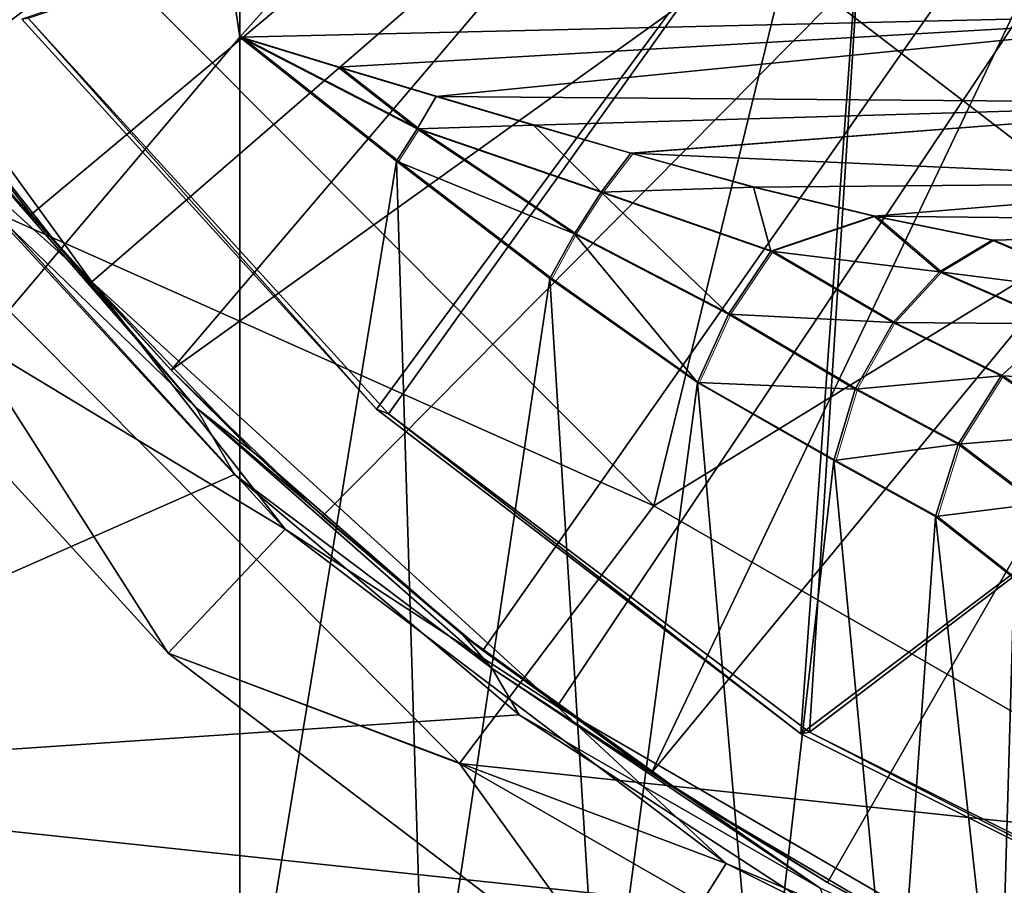
# Model space of a CAD drawing. Units: feet. Extents: x -16.1 to 16.1, y -5.7 to 1.5.
# Drawn here: x -3.7 to -3.4, y -0.8 to -0.6 of the extents above; entities that cross this region are included whole.
import ezdxf

# ---------------------------------------------------------------- set-up
doc = ezdxf.new("R2010")
doc.units = ezdxf.units.FT
doc.header["$MEASUREMENT"] = 0
for name, color, linetype in [('AFUWA-3-ARPM', 4, 'Continuous'), ('AFUWA-3-BTVL', 11, 'Continuous'), ('AFUWA-P', 2, 'Continuous')]:
    doc.layers.add(name, color=color, linetype=linetype)

# ---------------------------------------------------------------- blocks, each defined once
blk = doc.blocks.new('A$C625A0711')
at = {"color": 0, "linetype": 'Continuous', "lineweight": 0}
for p, q in [((-7.46228, 2.77042), (-7.11886, 2.77845)), ((-7.46228, 2.77042), (-7.11886, 2.77845)), ((-7.11886, 2.77845), (-7.42982, 2.76051)), ((-7.46228, 2.77042), (-7.42982, 2.76051)), ((-7.41059, 2.72953), (-7.46228, 2.77042)), ((-7.41059, 2.72953), (-7.46228, 2.77042)), ((-7.40379, 2.74015), (-7.46228, 2.77042)), ((-7.46228, 2.77042), (-7.42982, 2.76051)), ((-7.40379, 2.74015), (-7.46228, 2.77042)), ((-7.3975, 2.75082), (-7.42982, 2.76051)), ((-7.42982, 2.76051), (-7.3975, 2.75082)), ((-7.40379, 2.74015), (-7.42982, 2.76051)), ((-7.36533, 2.74134), (-7.3975, 2.75082)), ((-7.11837, 2.74865), (-7.3975, 2.75082)), ((-7.36533, 2.74134), (-7.3975, 2.75082)), ((-7.36533, 2.74134), (-7.11837, 2.74865)), ((-7.11837, 2.74865), (-7.33329, 2.73207)), ((-7.40379, 2.74015), (-7.41059, 2.72953)), ((-7.40379, 2.74015), (-7.36533, 2.74134)), ((-7.40379, 2.74015), (-7.35189, 2.70548)), ((-7.34299, 2.71926), (-7.40379, 2.74015)), ((-7.36533, 2.74134), (-7.33329, 2.73207)), ((-7.36533, 2.74134), (-7.33329, 2.73207)), ((-7.36, 2.69071), (-7.41059, 2.72953)), ((-7.41059, 2.72953), (-7.36, 2.69071)), ((-7.34299, 2.71926), (-7.33329, 2.73207)), ((-7.34299, 2.71926), (-7.33329, 2.73207)), ((-7.29275, 2.72091), (-7.33329, 2.73207)), ((-7.33329, 2.73207), (-7.29275, 2.72091)), ((-7.34299, 2.71926), (-7.29275, 2.72091)), ((-7.11837, 2.72241), (-7.29275, 2.72091)), ((-7.25299, 2.71137), (-7.29275, 2.72091)), ((-7.29275, 2.72091), (-7.25299, 2.71137)), ((-7.34299, 2.71926), (-7.35189, 2.70548)), ((-7.34299, 2.71926), (-7.35189, 2.70548)), ((-7.28701, 2.69974), (-7.34299, 2.71926)), ((-7.28701, 2.69974), (-7.25299, 2.71137)), ((-7.25299, 2.71137), (-7.21399, 2.70344)), ((-7.25299, 2.71137), (-7.23139, 2.69296)), ((-7.21399, 2.70344), (-7.25299, 2.71137)), ((-6.99551, 2.70852), (-7.21399, 2.70344)), ((-6.99551, 2.70852), (-7.21399, 2.70344)), ((-7.35189, 2.70548), (-7.36, 2.69071)), ((-7.35189, 2.70548), (-7.36, 2.69071)), ((-7.30098, 2.67894), (-7.35189, 2.70548)), ((-7.23139, 2.69296), (-7.21399, 2.70344)), ((-7.23139, 2.69296), (-7.21399, 2.70344)), ((-7.17151, 2.68537), (-7.21399, 2.70344)), ((-7.21399, 2.70344), (-7.17151, 2.68537)), ((-7.30098, 2.67894), (-7.28701, 2.69974)), ((-7.28701, 2.69974), (-7.23139, 2.69296)), ((-7.24673, 2.67619), (-7.28701, 2.69974)), ((-7.3113, 2.65638), (-7.36, 2.69071)), ((-7.3113, 2.65638), (-7.36, 2.69071)), ((-7.24673, 2.67619), (-7.23139, 2.69296)), ((-7.24673, 2.67619), (-7.23139, 2.69296)), ((-7.19201, 2.6758), (-7.23139, 2.69296)), ((-7.30098, 2.67894), (-7.3113, 2.65638)), ((-7.30098, 2.67894), (-7.25923, 2.6542)), ((-7.24673, 2.67619), (-7.25923, 2.6542)), ((-7.25923, 2.6542), (-7.24673, 2.67619)), ((-7.21106, 2.65861), (-7.24673, 2.67619)), ((-7.21106, 2.65861), (-7.22525, 2.6361)), ((-7.18361, 2.63946), (-7.21106, 2.65861)), ((-7.3113, 2.65638), (-7.26626, 2.63065)), ((-7.3113, 2.65638), (-7.26626, 2.63065)), ((-7.26626, 2.63065), (-7.25923, 2.6542)), ((-7.26626, 2.63065), (-7.25923, 2.6542)), ((-7.22525, 2.6361), (-7.25923, 2.6542)), ((-7.22525, 2.6361), (-7.23273, 2.61226)), ((-7.22525, 2.6361), (-7.19925, 2.61638)), ((-7.26626, 2.63065), (-7.23273, 2.61226)), ((-7.26626, 2.63065), (-7.23273, 2.61226)), ((-7.20672, 2.5918), (-7.23273, 2.61226)), ((-7.23273, 2.61226), (-7.20672, 2.5918))]:
    blk.add_line(p, q, dxfattribs=at)

msp = doc.modelspace()

# ---------------------------------------------------------------- linework, layer by layer
at = {"layer": 'AFUWA-3-ARPM'}
for points in [[(-3.84499, -0.81196, 8.35944), (-3.63817, -0.56726, 8.35222), (-3.84499, 0.82492, 8.35944)], [(-3.84499, 0.82492, 8.35944), (-3.63817, -0.56726, 8.35222), (-3.63817, 0.58022, 8.35222)], [(-3.84499, -0.81196, 21.55629), (-3.63817, -0.56726, 21.54907), (-3.84499, 0.82492, 21.55629)], [(-3.84499, 0.82492, 21.55629), (-3.63817, -0.56726, 21.54907), (-3.63817, 0.58022, 21.54907)], [(-3.15366, -0.0226, 8.3353), (-3.63817, 0.58022, 8.35222), (-3.63817, -0.56726, 8.35222)], [(-3.15366, -0.0226, 21.53215), (-3.63817, 0.58022, 21.54907), (-3.63817, -0.56726, 21.54907)], [(-3.15366, -0.0226, 8.3353), (-3.63817, -0.56726, 8.35222), (-3.29476, -0.55923, 8.34023)], [(-3.15366, -0.0226, 21.53215), (-3.63817, -0.56726, 21.54907), (-3.29476, -0.55923, 21.53708)], [(-3.80657, -0.48316, 5.39364), (-3.68705, -0.64801, 5.39364), (-3.09923, -0.13935, 5.39364)], [(-3.80657, -0.48316, 18.59049), (-3.68705, -0.64801, 18.59049), (-3.09923, -0.13935, 18.59049)], [(-3.5335, -0.7882, 5.39364), (-3.09923, -0.13935, 5.39364), (-3.68705, -0.64801, 5.39364)], [(-3.5335, -0.7882, 18.59049), (-3.09923, -0.13935, 18.59049), (-3.68705, -0.64801, 18.59049)], [(-3.3566, -0.89079, 5.39364), (-3.09923, -0.13935, 5.39364), (-3.5335, -0.7882, 5.39364)], [(-3.3566, -0.89079, 18.59049), (-3.09923, -0.13935, 18.59049), (-3.5335, -0.7882, 18.59049)], [(-3.74957, -0.57134, 5.49364), (-3.78786, -0.51447, 5.49364), (-3.45237, -0.28197, 5.49364)], [(-3.74957, -0.57134, 18.69049), (-3.78786, -0.51447, 18.69049), (-3.45237, -0.28197, 18.69049)], [(-3.74957, -0.57134, 5.49364), (-3.45237, -0.28197, 5.49364), (-3.39461, -0.36444, 5.49364)], [(-3.74957, -0.57134, 18.69049), (-3.45237, -0.28197, 18.69049), (-3.39461, -0.36444, 18.69049)], [(-3.76889, -0.60284, 3.37701), (-3.91692, -0.32174, 3.37701), (-3.68355, -0.53912, 3.33138)], [(-3.76889, -0.60284, 16.57386), (-3.91692, -0.32174, 16.57386), (-3.68355, -0.53912, 16.52824)], [(-3.45799, -0.54335, 3.2929), (-3.14335, -0.349, 3.25236), (-3.34806, -0.62763, 3.2929)], [(-3.45799, -0.54335, 16.48975), (-3.14335, -0.349, 16.44921), (-3.34806, -0.62763, 16.48975)], [(-3.39461, -0.36444, 5.49364), (-3.70703, -0.62582, 5.49364), (-3.74957, -0.57134, 5.49364)], [(-3.39461, -0.36444, 18.69049), (-3.70703, -0.62582, 18.69049), (-3.74957, -0.57134, 18.69049)], [(-3.66082, -0.67719, 5.49364), (-3.70703, -0.62582, 5.49364), (-3.39461, -0.36444, 5.49364)], [(-3.66082, -0.67719, 18.69049), (-3.70703, -0.62582, 18.69049), (-3.39461, -0.36444, 18.69049)], [(-3.66082, -0.67719, 5.49364), (-3.39461, -0.36444, 5.49364), (-3.32368, -0.43537, 5.49364)], [(-3.66082, -0.67719, 18.69049), (-3.39461, -0.36444, 18.69049), (-3.32368, -0.43537, 18.69049)], [(-3.66082, -0.67719, 5.49364), (-3.32368, -0.43537, 5.49364), (-3.61086, -0.72536, 5.49364)], [(-3.66082, -0.67719, 18.69049), (-3.32368, -0.43537, 18.69049), (-3.61086, -0.72536, 18.69049)], [(-3.32368, -0.43537, 5.49364), (-3.55801, -0.76968, 5.49364), (-3.61086, -0.72536, 5.49364)], [(-3.32368, -0.43537, 18.69049), (-3.55801, -0.76968, 18.69049), (-3.61086, -0.72536, 18.69049)], [(-3.50229, -0.81006, 5.49364), (-3.55801, -0.76968, 5.49364), (-3.32368, -0.43537, 5.49364)], [(-3.50229, -0.81006, 18.69049), (-3.55801, -0.76968, 18.69049), (-3.32368, -0.43537, 18.69049)], [(-3.50229, -0.81006, 5.49364), (-3.32368, -0.43537, 5.49364), (-3.24121, -0.49313, 5.49364)], [(-3.50229, -0.81006, 18.69049), (-3.32368, -0.43537, 18.69049), (-3.24121, -0.49313, 18.69049)], [(-3.74756, -0.59362, 4.99994), (-3.68705, -0.64801, 5.39364), (-3.80657, -0.48316, 5.39364)], [(-3.74756, -0.59362, 18.19679), (-3.68705, -0.64801, 18.59049), (-3.80657, -0.48316, 18.59049)], [(-3.44426, -0.84626, 5.49364), (-3.50229, -0.81006, 5.49364), (-3.24121, -0.49313, 5.49364)], [(-3.44426, -0.84626, 18.69049), (-3.50229, -0.81006, 18.69049), (-3.24121, -0.49313, 18.69049)], [(-3.44426, -0.84626, 5.49364), (-3.24121, -0.49313, 5.49364), (-3.3838, -0.87836, 5.49364)], [(-3.44426, -0.84626, 18.69049), (-3.24121, -0.49313, 18.69049), (-3.3838, -0.87836, 18.69049)], [(-3.50155, -0.72192, 3.33138), (-3.76889, -0.60284, 3.37701), (-3.68355, -0.53912, 3.33138)], [(-3.50155, -0.72192, 16.52824), (-3.76889, -0.60284, 16.57386), (-3.68355, -0.53912, 16.52824)], [(-3.68355, -0.53912, 3.33138), (-3.45799, -0.54335, 3.2929), (-3.50155, -0.72192, 3.33138)], [(-3.68355, -0.53912, 16.52824), (-3.45799, -0.54335, 16.48975), (-3.50155, -0.72192, 16.52824)], [(-3.50155, -0.72192, 3.33138), (-3.45799, -0.54335, 3.2929), (-3.34806, -0.62763, 3.2929)], [(-3.50155, -0.72192, 16.52824), (-3.45799, -0.54335, 16.48975), (-3.34806, -0.62763, 16.48975)], [(-3.29476, -0.55923, 8.34023), (-3.63817, -0.56726, 8.35222), (-3.60572, -0.57716, 8.35039)], [(-3.29476, -0.55923, 21.53708), (-3.63817, -0.56726, 21.54907), (-3.60572, -0.57716, 21.54724)], [(-3.60572, -0.57716, 8.35039), (-3.5734, -0.58686, 8.34707), (-3.29476, -0.55923, 8.34023)], [(-3.60572, -0.57716, 21.54724), (-3.5734, -0.58686, 21.54392), (-3.29476, -0.55923, 21.53708)], [(-3.29427, -0.58903, 8.33434), (-3.29476, -0.55923, 8.34023), (-3.5734, -0.58686, 8.34707)], [(-3.29427, -0.58903, 21.5312), (-3.29476, -0.55923, 21.53708), (-3.5734, -0.58686, 21.54392)], [(-3.84499, -0.81196, 8.35944), (-3.63817, -0.92301, 8.35222), (-3.63817, -0.56726, 8.35222)], [(-3.84499, -0.81196, 21.55629), (-3.63817, -0.92301, 21.54907), (-3.63817, -0.56726, 21.54907)], [(-3.70703, -0.62582, 18.69049), (-3.75304, -0.56648, 18.83446), (-3.74957, -0.57134, 18.69049)], [(-3.70703, -0.62582, 18.69049), (-3.6964, -0.63829, 18.83246), (-3.75304, -0.56648, 18.83446)], [(-3.6964, -0.63829, 18.83246), (-3.73828, -0.59118, 18.84072), (-3.75304, -0.56648, 18.83446)], [(-3.70703, -0.62582, 5.49364), (-3.75304, -0.56649, 5.63761), (-3.74957, -0.57134, 5.49364)], [(-3.70703, -0.62582, 5.49364), (-3.6964, -0.63829, 5.63561), (-3.75304, -0.56649, 5.63761)], [(-3.6964, -0.63829, 5.63561), (-3.73828, -0.59118, 5.64387), (-3.75304, -0.56649, 5.63761)], [(-3.63817, -0.56726, 8.35222), (-3.57969, -0.59753, 8.34539), (-3.60572, -0.57716, 8.35039)], [(-3.58649, -0.60815, 8.34582), (-3.57969, -0.59753, 8.34539), (-3.63817, -0.56726, 8.35222)], [(-3.63817, -0.56726, 8.35222), (-3.63817, -0.92301, 8.35222), (-3.58649, -0.60815, 8.34582)], [(-3.63817, -0.56726, 21.54907), (-3.57969, -0.59753, 21.54224), (-3.60572, -0.57716, 21.54724)], [(-3.58649, -0.60815, 21.54267), (-3.57969, -0.59753, 21.54224), (-3.63817, -0.56726, 21.54907)], [(-3.63817, -0.56726, 21.54907), (-3.63817, -0.92301, 21.54907), (-3.58649, -0.60815, 21.54267)], [(-3.60572, -0.57716, 8.35039), (-3.57969, -0.59753, 8.34539), (-3.5734, -0.58686, 8.34707)], [(-3.60572, -0.57716, 21.54724), (-3.57969, -0.59753, 21.54224), (-3.5734, -0.58686, 21.54392)], [(-3.57969, -0.59753, 8.34539), (-3.54122, -0.59634, 8.34227), (-3.5734, -0.58686, 8.34707)], [(-3.57969, -0.59753, 21.54224), (-3.54122, -0.59634, 21.53912), (-3.5734, -0.58686, 21.54392)], [(-3.54122, -0.59634, 8.34227), (-3.29427, -0.58903, 8.33434), (-3.5734, -0.58686, 8.34707)], [(-3.54122, -0.59634, 21.53912), (-3.29427, -0.58903, 21.5312), (-3.5734, -0.58686, 21.54392)], [(-3.65271, -0.68946, 5.64087), (-3.73828, -0.59118, 5.64387), (-3.6964, -0.63829, 5.63561)], [(-3.73828, -0.59118, 5.64387), (-3.65271, -0.68946, 5.64087), (-3.72333, -0.62115, 5.64614)], [(-3.65271, -0.68945, 18.83772), (-3.73828, -0.59118, 18.84072), (-3.6964, -0.63829, 18.83246)], [(-3.73828, -0.59118, 18.84072), (-3.65271, -0.68945, 18.83772), (-3.72333, -0.62115, 18.84299)], [(-3.29427, -0.58903, 8.33434), (-3.54122, -0.59634, 8.34227), (-3.50919, -0.6056, 8.33596)], [(-3.29427, -0.58903, 21.5312), (-3.54122, -0.59634, 21.53912), (-3.50919, -0.6056, 21.53281)], [(-3.29427, -0.61527, 8.31675), (-3.29427, -0.58903, 8.33434), (-3.50919, -0.6056, 8.33596)], [(-3.29427, -0.61527, 21.5136), (-3.29427, -0.58903, 21.5312), (-3.50919, -0.6056, 21.53281)], [(-3.74756, -0.59362, 4.99994), (-3.79229, -0.62742, 3.42513), (-3.6232, -0.72965, 4.99994)], [(-3.74756, -0.59362, 18.19679), (-3.79229, -0.62742, 16.62199), (-3.6232, -0.72965, 18.19679)], [(-3.74756, -0.59362, 4.99994), (-3.6232, -0.72965, 4.99994), (-3.68705, -0.64801, 5.39364)], [(-3.74756, -0.59362, 18.19679), (-3.6232, -0.72965, 18.19679), (-3.68705, -0.64801, 18.59049)], [(-3.57969, -0.59753, 8.34539), (-3.58649, -0.60815, 8.34582), (-3.52779, -0.6322, 8.32873)], [(-3.57969, -0.59753, 21.54224), (-3.58649, -0.60815, 21.54267), (-3.52779, -0.6322, 21.52558)], [(-3.54122, -0.59634, 8.34227), (-3.57969, -0.59753, 8.34539), (-3.51889, -0.61841, 8.33068)], [(-3.54122, -0.59634, 21.53912), (-3.57969, -0.59753, 21.54224), (-3.51889, -0.61841, 21.52753)], [(-3.51889, -0.61841, 8.33068), (-3.57969, -0.59753, 8.34539), (-3.52779, -0.6322, 8.32873)], [(-3.51889, -0.61841, 21.52753), (-3.57969, -0.59753, 21.54224), (-3.52779, -0.6322, 21.52558)], [(-3.50919, -0.6056, 8.33596), (-3.54122, -0.59634, 8.34227), (-3.51889, -0.61841, 8.33068)], [(-3.50919, -0.6056, 21.53281), (-3.54122, -0.59634, 21.53912), (-3.51889, -0.61841, 21.52753)], [(-3.76889, -0.60284, 3.37701), (-3.66177, -0.77056, 3.42513), (-3.79229, -0.62742, 3.42513)], [(-3.76889, -0.60284, 16.57386), (-3.66177, -0.77056, 16.62199), (-3.79229, -0.62742, 16.62199)], [(-3.76889, -0.60284, 3.37701), (-3.56564, -0.80698, 3.37701), (-3.66177, -0.77056, 3.42513)], [(-3.50155, -0.72192, 3.33138), (-3.56564, -0.80698, 3.37701), (-3.76889, -0.60284, 3.37701)], [(-3.76889, -0.60284, 16.57386), (-3.56564, -0.80698, 16.57386), (-3.66177, -0.77056, 16.62199)], [(-3.50155, -0.72192, 16.52824), (-3.56564, -0.80698, 16.57386), (-3.76889, -0.60284, 16.57386)], [(-3.46865, -0.61676, 8.32554), (-3.50919, -0.6056, 8.33596), (-3.51889, -0.61841, 8.33068)], [(-3.46865, -0.61676, 21.52239), (-3.50919, -0.6056, 21.53281), (-3.51889, -0.61841, 21.52753)], [(-3.46865, -0.61676, 8.32554), (-3.29427, -0.61527, 8.31675), (-3.50919, -0.6056, 8.33596)], [(-3.46865, -0.61676, 21.52239), (-3.29427, -0.61527, 21.5136), (-3.50919, -0.6056, 21.53281)], [(-3.58649, -0.60815, 8.34582), (-3.63817, -0.92301, 8.35222), (-3.57694, -0.92145, 8.34351)], [(-3.58649, -0.60815, 21.54267), (-3.63817, -0.92301, 21.54907), (-3.57694, -0.92145, 21.54036)], [(-3.52779, -0.6322, 8.32873), (-3.58649, -0.60815, 8.34582), (-3.5359, -0.64697, 8.3301)], [(-3.57694, -0.92145, 8.34351), (-3.5359, -0.64697, 8.3301), (-3.58649, -0.60815, 8.34582)], [(-3.52779, -0.6322, 21.52558), (-3.58649, -0.60815, 21.54267), (-3.5359, -0.64697, 21.52695)], [(-3.57694, -0.92145, 21.54036), (-3.5359, -0.64697, 21.52695), (-3.58649, -0.60815, 21.54267)], [(-3.51889, -0.61841, 8.33068), (-3.46291, -0.63794, 8.30741), (-3.46865, -0.61676, 8.32554)], [(-3.51889, -0.61841, 21.52753), (-3.46291, -0.63794, 21.50426), (-3.46865, -0.61676, 21.52239)], [(-3.46865, -0.61676, 8.32554), (-3.42889, -0.62631, 8.31181), (-3.29427, -0.61527, 8.31675)], [(-3.46865, -0.61676, 21.52239), (-3.42889, -0.62631, 21.50866), (-3.29427, -0.61527, 21.5136)], [(-3.42889, -0.62631, 8.31181), (-3.46865, -0.61676, 8.32554), (-3.46291, -0.63794, 8.30741)], [(-3.42889, -0.62631, 21.50866), (-3.46865, -0.61676, 21.52239), (-3.46291, -0.63794, 21.50426)], [(-3.29427, -0.61527, 8.31675), (-3.42889, -0.62631, 8.31181), (-3.17141, -0.62915, 8.28706)], [(-3.29427, -0.61527, 21.5136), (-3.42889, -0.62631, 21.50866), (-3.17141, -0.62915, 21.48391)], [(-3.51889, -0.61841, 8.33068), (-3.52779, -0.6322, 8.32873), (-3.47688, -0.65873, 8.30243)], [(-3.51889, -0.61841, 21.52753), (-3.52779, -0.6322, 21.52558), (-3.47688, -0.65873, 21.49928)], [(-3.47688, -0.65873, 8.30243), (-3.46291, -0.63794, 8.30741), (-3.51889, -0.61841, 8.33068)], [(-3.47688, -0.65873, 21.49928), (-3.46291, -0.63794, 21.50426), (-3.51889, -0.61841, 21.52753)], [(-3.6399, -0.71156, 5.64322), (-3.86946, -0.81281, 5.65124), (-3.72333, -0.62115, 5.64614)], [(-3.6399, -0.71156, 18.84008), (-3.86946, -0.81281, 18.84809), (-3.72333, -0.62115, 18.84299)], [(-3.6399, -0.71156, 5.64322), (-3.72333, -0.62115, 5.64614), (-3.65271, -0.68946, 5.64087)], [(-3.6399, -0.71156, 18.84008), (-3.72333, -0.62115, 18.84299), (-3.65271, -0.68945, 18.83772)], [(-3.70703, -0.62582, 5.49364), (-3.66082, -0.67719, 5.49364), (-3.6964, -0.63829, 5.63561)], [(-3.70703, -0.62582, 18.69049), (-3.66082, -0.67719, 18.69049), (-3.6964, -0.63829, 18.83246)], [(-3.40729, -0.64472, 8.28086), (-3.42889, -0.62631, 8.31181), (-3.46291, -0.63794, 8.30741)], [(-3.40729, -0.64472, 21.47771), (-3.42889, -0.62631, 21.50866), (-3.46291, -0.63794, 21.50426)], [(-3.38989, -0.63424, 8.29477), (-3.17141, -0.62915, 8.28706), (-3.42889, -0.62631, 8.31181)], [(-3.42889, -0.62631, 8.31181), (-3.40729, -0.64472, 8.28086), (-3.38989, -0.63424, 8.29477)], [(-3.38989, -0.63424, 21.49162), (-3.17141, -0.62915, 21.48391), (-3.42889, -0.62631, 21.50866)], [(-3.42889, -0.62631, 21.50866), (-3.40729, -0.64472, 21.47771), (-3.38989, -0.63424, 21.49162)], [(-3.79229, -0.62742, 3.42513), (-3.66177, -0.77056, 3.42513), (-3.6232, -0.72965, 4.99994)], [(-3.79229, -0.62742, 16.62199), (-3.66177, -0.77056, 16.62199), (-3.6232, -0.72965, 18.19679)], [(-3.34806, -0.62763, 3.2929), (-3.30536, -0.83459, 3.33138), (-3.50155, -0.72192, 3.33138)], [(-3.34806, -0.62763, 16.48975), (-3.30536, -0.83459, 16.52824), (-3.50155, -0.72192, 16.52824)], [(-3.17141, -0.62915, 8.28706), (-3.38989, -0.63424, 8.29477), (-3.34741, -0.65231, 8.24616)], [(-3.17141, -0.62915, 21.48391), (-3.38989, -0.63424, 21.49162), (-3.34741, -0.65231, 21.44301)], [(-3.4872, -0.6813, 8.30446), (-3.52779, -0.6322, 8.32873), (-3.5359, -0.64697, 8.3301)], [(-3.4872, -0.6813, 21.50131), (-3.52779, -0.6322, 21.52558), (-3.5359, -0.64697, 21.52695)], [(-3.4872, -0.6813, 8.30446), (-3.47688, -0.65873, 8.30243), (-3.52779, -0.6322, 8.32873)], [(-3.4872, -0.6813, 21.50131), (-3.47688, -0.65873, 21.49928), (-3.52779, -0.6322, 21.52558)], [(-3.38989, -0.63424, 8.29477), (-3.40729, -0.64472, 8.28086), (-3.34741, -0.65231, 8.24616)], [(-3.38989, -0.63424, 21.49162), (-3.40729, -0.64472, 21.47771), (-3.34741, -0.65231, 21.44301)], [(-3.6964, -0.63829, 5.63561), (-3.66082, -0.67719, 5.49364), (-3.63341, -0.70446, 5.63339)], [(-3.63341, -0.70446, 5.63339), (-3.65271, -0.68946, 5.64087), (-3.6964, -0.63829, 5.63561)], [(-3.6964, -0.63829, 18.83246), (-3.66082, -0.67719, 18.69049), (-3.63341, -0.70446, 18.83024)], [(-3.63341, -0.70446, 18.83024), (-3.65271, -0.68945, 18.83772), (-3.6964, -0.63829, 18.83246)], [(-3.47688, -0.65873, 8.30243), (-3.42262, -0.66149, 8.2714), (-3.46291, -0.63794, 8.30741)], [(-3.47688, -0.65873, 21.49928), (-3.42262, -0.66149, 21.46825), (-3.46291, -0.63794, 21.50426)], [(-3.42262, -0.66149, 8.2714), (-3.40729, -0.64472, 8.28086), (-3.46291, -0.63794, 8.30741)], [(-3.42262, -0.66149, 21.46825), (-3.40729, -0.64472, 21.47771), (-3.46291, -0.63794, 21.50426)], [(-3.36791, -0.66188, 8.23499), (-3.40729, -0.64472, 8.28086), (-3.42262, -0.66149, 8.2714)], [(-3.36791, -0.66188, 21.43184), (-3.40729, -0.64472, 21.47771), (-3.42262, -0.66149, 21.46825)], [(-3.34741, -0.65231, 8.24616), (-3.40729, -0.64472, 8.28086), (-3.36791, -0.66188, 8.23499)], [(-3.34741, -0.65231, 21.44301), (-3.40729, -0.64472, 21.47771), (-3.36791, -0.66188, 21.43184)], [(-3.6232, -0.72965, 4.99994), (-3.5335, -0.7882, 5.39364), (-3.68705, -0.64801, 5.39364)], [(-3.6232, -0.72965, 18.19679), (-3.5335, -0.7882, 18.59049), (-3.68705, -0.64801, 18.59049)], [(-3.57694, -0.92145, 8.34351), (-3.51887, -0.91996, 8.32233), (-3.5359, -0.64697, 8.3301)], [(-3.57694, -0.92145, 21.54036), (-3.51887, -0.91996, 21.51919), (-3.5359, -0.64697, 21.52695)], [(-3.51887, -0.91996, 8.32233), (-3.4872, -0.6813, 8.30446), (-3.5359, -0.64697, 8.3301)], [(-3.51887, -0.91996, 21.51919), (-3.4872, -0.6813, 21.50131), (-3.5359, -0.64697, 21.52695)], [(-3.4872, -0.6813, 8.30446), (-3.43513, -0.68348, 8.26679), (-3.47688, -0.65873, 8.30243)], [(-3.4872, -0.6813, 21.50131), (-3.43513, -0.68348, 21.46364), (-3.47688, -0.65873, 21.49928)], [(-3.42262, -0.66149, 8.2714), (-3.47688, -0.65873, 8.30243), (-3.43513, -0.68348, 8.26679)], [(-3.42262, -0.66149, 21.46825), (-3.47688, -0.65873, 21.49928), (-3.43513, -0.68348, 21.46364)], [(-3.38695, -0.67907, 8.2277), (-3.42262, -0.66149, 8.2714), (-3.43513, -0.68348, 8.26679)], [(-3.38695, -0.67907, 21.42455), (-3.42262, -0.66149, 21.46825), (-3.43513, -0.68348, 21.46364)], [(-3.38695, -0.67907, 8.2277), (-3.36791, -0.66188, 8.23499), (-3.42262, -0.66149, 8.2714)], [(-3.38695, -0.67907, 21.42455), (-3.36791, -0.66188, 21.43184), (-3.42262, -0.66149, 21.46825)], [(-3.38695, -0.67907, 8.2277), (-3.33787, -0.68111, 8.18347), (-3.36791, -0.66188, 8.23499)], [(-3.38695, -0.67907, 21.42455), (-3.33787, -0.68111, 21.38032), (-3.36791, -0.66188, 21.43184)], [(-3.66082, -0.67719, 5.49364), (-3.61086, -0.72536, 5.49364), (-3.63341, -0.70446, 5.63339)], [(-3.66082, -0.67719, 18.69049), (-3.61086, -0.72536, 18.69049), (-3.63341, -0.70446, 18.83024)], [(-3.4872, -0.6813, 8.30446), (-3.51887, -0.91996, 8.32233), (-3.46644, -0.91862, 8.28961)], [(-3.4872, -0.6813, 21.50131), (-3.51887, -0.91996, 21.51919), (-3.46644, -0.91862, 21.48646)], [(-3.46644, -0.91862, 8.28961), (-3.44216, -0.70702, 8.26836), (-3.4872, -0.6813, 8.30446)], [(-3.44216, -0.70702, 8.26836), (-3.43513, -0.68348, 8.26679), (-3.4872, -0.6813, 8.30446)], [(-3.46644, -0.91862, 21.48646), (-3.44216, -0.70702, 21.46521), (-3.4872, -0.6813, 21.50131)], [(-3.44216, -0.70702, 21.46521), (-3.43513, -0.68348, 21.46364), (-3.4872, -0.6813, 21.50131)], [(-3.43513, -0.68348, 8.26679), (-3.40115, -0.70158, 8.22587), (-3.38695, -0.67907, 8.2277)], [(-3.43513, -0.68348, 21.46364), (-3.40115, -0.70158, 21.42272), (-3.38695, -0.67907, 21.42455)], [(-3.35951, -0.69821, 8.17928), (-3.38695, -0.67907, 8.2277), (-3.40115, -0.70158, 8.22587)], [(-3.35951, -0.69821, 21.37613), (-3.38695, -0.67907, 21.42455), (-3.40115, -0.70158, 21.42272)], [(-3.33787, -0.68111, 8.18347), (-3.38695, -0.67907, 8.2277), (-3.35951, -0.69821, 8.17928)], [(-3.33787, -0.68111, 21.38032), (-3.38695, -0.67907, 21.42455), (-3.35951, -0.69821, 21.37613)], [(-3.44216, -0.70702, 8.26836), (-3.40115, -0.70158, 8.22587), (-3.43513, -0.68348, 8.26679)], [(-3.44216, -0.70702, 21.46521), (-3.40115, -0.70158, 21.42272), (-3.43513, -0.68348, 21.46364)], [(-3.6399, -0.71156, 18.84008), (-3.65271, -0.68945, 18.83772), (-3.55495, -0.7756, 18.8343)], [(-3.65271, -0.68945, 18.83772), (-3.56459, -0.7645, 18.82781), (-3.55495, -0.7756, 18.8343)], [(-3.65271, -0.68945, 18.83772), (-3.63341, -0.70446, 18.83024), (-3.56459, -0.7645, 18.82781)], [(-3.6399, -0.71156, 5.64322), (-3.65271, -0.68946, 5.64087), (-3.55495, -0.77561, 5.63745)], [(-3.65271, -0.68946, 5.64087), (-3.56459, -0.7645, 5.63096), (-3.55495, -0.77561, 5.63745)], [(-3.65271, -0.68946, 5.64087), (-3.63341, -0.70446, 5.63339), (-3.56459, -0.7645, 5.63096)], [(-3.37515, -0.7213, 8.18018), (-3.35951, -0.69821, 8.17928), (-3.40115, -0.70158, 8.22587)], [(-3.37515, -0.7213, 21.37703), (-3.35951, -0.69821, 21.37613), (-3.40115, -0.70158, 21.42272)], [(-3.44216, -0.70702, 8.26836), (-3.40862, -0.72542, 8.22935), (-3.40115, -0.70158, 8.22587)], [(-3.44216, -0.70702, 21.46521), (-3.40862, -0.72542, 21.4262), (-3.40115, -0.70158, 21.42272)], [(-3.40862, -0.72542, 8.22935), (-3.37515, -0.7213, 8.18018), (-3.40115, -0.70158, 8.22587)], [(-3.40862, -0.72542, 21.4262), (-3.37515, -0.7213, 21.37703), (-3.40115, -0.70158, 21.42272)], [(-3.56459, -0.7645, 5.63096), (-3.63341, -0.70446, 5.63339), (-3.61086, -0.72536, 5.49364)], [(-3.56459, -0.7645, 18.82781), (-3.63341, -0.70446, 18.83024), (-3.61086, -0.72536, 18.69049)], [(-3.46644, -0.91862, 8.28961), (-3.4221, -0.91748, 8.24656), (-3.44216, -0.70702, 8.26836)], [(-3.46644, -0.91862, 21.48646), (-3.4221, -0.91748, 21.44341), (-3.44216, -0.70702, 21.46521)], [(-3.40862, -0.72542, 8.22935), (-3.44216, -0.70702, 8.26836), (-3.4221, -0.91748, 8.24656)], [(-3.40862, -0.72542, 21.4262), (-3.44216, -0.70702, 21.46521), (-3.4221, -0.91748, 21.44341)], [(-3.54595, -0.79098, 5.63994), (-3.86946, -0.81281, 5.65124), (-3.6399, -0.71156, 5.64322)], [(-3.54595, -0.79098, 18.8368), (-3.86946, -0.81281, 18.84809), (-3.6399, -0.71156, 18.84008)], [(-3.6399, -0.71156, 5.64322), (-3.55495, -0.77561, 5.63745), (-3.54595, -0.79098, 5.63994)], [(-3.6399, -0.71156, 18.84008), (-3.55495, -0.7756, 18.8343), (-3.54595, -0.79098, 18.8368)], [(-3.38262, -0.74588, 8.18557), (-3.37515, -0.7213, 8.18018), (-3.40862, -0.72542, 8.22935)], [(-3.38262, -0.74588, 21.38242), (-3.37515, -0.7213, 21.37703), (-3.40862, -0.72542, 21.4262)], [(-3.56564, -0.80698, 3.37701), (-3.50155, -0.72192, 3.33138), (-3.30536, -0.83459, 3.33138)], [(-3.56564, -0.80698, 16.57386), (-3.50155, -0.72192, 16.52824), (-3.30536, -0.83459, 16.52824)], [(-3.55801, -0.76968, 5.49364), (-3.56459, -0.7645, 5.63096), (-3.61086, -0.72536, 5.49364)], [(-3.55801, -0.76968, 18.69049), (-3.56459, -0.7645, 18.82781), (-3.61086, -0.72536, 18.69049)], [(-3.4221, -0.91748, 8.24656), (-3.38761, -0.9166, 8.19526), (-3.40862, -0.72542, 8.22935)], [(-3.4221, -0.91748, 21.44341), (-3.38761, -0.9166, 21.39211), (-3.40862, -0.72542, 21.4262)], [(-3.38761, -0.9166, 8.19526), (-3.38262, -0.74588, 8.18557), (-3.40862, -0.72542, 8.22935)], [(-3.38761, -0.9166, 21.39211), (-3.38262, -0.74588, 21.38242), (-3.40862, -0.72542, 21.4262)], [(-3.66177, -0.77056, 3.42513), (-3.47767, -0.83995, 4.99994), (-3.6232, -0.72965, 4.99994)], [(-3.66177, -0.77056, 16.62199), (-3.47767, -0.83995, 18.19679), (-3.6232, -0.72965, 18.19679)], [(-3.6232, -0.72965, 4.99994), (-3.47767, -0.83995, 4.99994), (-3.5335, -0.7882, 5.39364)], [(-3.6232, -0.72965, 18.19679), (-3.47767, -0.83995, 18.19679), (-3.5335, -0.7882, 18.59049)], [(-3.38262, -0.74588, 8.18557), (-3.38761, -0.9166, 8.19526), (-3.36447, -0.916, 8.13791)], [(-3.38262, -0.74588, 21.38242), (-3.38761, -0.9166, 21.39211), (-3.36447, -0.916, 21.33476)], [(-3.56459, -0.7645, 5.63096), (-3.55801, -0.76968, 5.49364), (-3.49036, -0.81798, 5.62834)], [(-3.49036, -0.81798, 5.62834), (-3.55495, -0.77561, 5.63745), (-3.56459, -0.7645, 5.63096)], [(-3.56459, -0.7645, 18.82781), (-3.55801, -0.76968, 18.69049), (-3.49036, -0.81797, 18.82519)], [(-3.49036, -0.81797, 18.82519), (-3.55495, -0.7756, 18.8343), (-3.56459, -0.7645, 18.82781)], [(-3.55801, -0.76968, 5.49364), (-3.50229, -0.81006, 5.49364), (-3.49036, -0.81798, 5.62834)], [(-3.55801, -0.76968, 18.69049), (-3.50229, -0.81006, 18.69049), (-3.49036, -0.81797, 18.82519)], [(-3.66177, -0.77056, 3.42513), (-3.50757, -0.88758, 3.42513), (-3.47767, -0.83995, 4.99994)], [(-3.50757, -0.88758, 3.42513), (-3.66177, -0.77056, 3.42513), (-3.56564, -0.80698, 3.37701)], [(-3.66177, -0.77056, 16.62199), (-3.50757, -0.88758, 16.62199), (-3.47767, -0.83995, 18.19679)], [(-3.50757, -0.88758, 16.62199), (-3.66177, -0.77056, 16.62199), (-3.56564, -0.80698, 16.57386)], [(-3.55495, -0.7756, 18.8343), (-3.49036, -0.81797, 18.82519), (-3.44668, -0.84813, 18.83051)], [(-3.44668, -0.84813, 18.83051), (-3.54595, -0.79098, 18.8368), (-3.55495, -0.7756, 18.8343)], [(-3.55495, -0.77561, 5.63745), (-3.49036, -0.81798, 5.62834), (-3.44668, -0.84813, 5.63365)], [(-3.44668, -0.84813, 5.63365), (-3.54595, -0.79098, 5.63994), (-3.55495, -0.77561, 5.63745)], [(-3.5335, -0.7882, 5.39364), (-3.47767, -0.83995, 4.99994), (-3.3566, -0.89079, 5.39364)], [(-3.5335, -0.7882, 18.59049), (-3.47767, -0.83995, 18.19679), (-3.3566, -0.89079, 18.59049)], [(-3.86946, -0.81281, 5.65124), (-3.54595, -0.79098, 5.63994), (-3.44291, -0.85818, 5.63634)], [(-3.86946, -0.81281, 18.84809), (-3.54595, -0.79098, 18.8368), (-3.44291, -0.85818, 18.8332)], [(-3.44668, -0.84813, 5.63365), (-3.44291, -0.85818, 5.63634), (-3.54595, -0.79098, 5.63994)], [(-3.44668, -0.84813, 18.83051), (-3.44291, -0.85818, 18.8332), (-3.54595, -0.79098, 18.8368)], [(-3.30536, -0.83459, 3.33138), (-3.34654, -0.93282, 3.37701), (-3.56564, -0.80698, 3.37701)], [(-3.50757, -0.88758, 3.42513), (-3.56564, -0.80698, 3.37701), (-3.34654, -0.93282, 3.37701)], [(-3.30536, -0.83459, 16.52824), (-3.34654, -0.93281, 16.57386), (-3.56564, -0.80698, 16.57386)], [(-3.50757, -0.88758, 16.62199), (-3.56564, -0.80698, 16.57386), (-3.34654, -0.93281, 16.57386)], [(-3.84499, -0.81196, 8.35944), (-3.99126, -0.93534, 8.36455), (-3.63817, -0.92301, 8.35222)], [(-3.84499, -0.81196, 21.55629), (-3.99126, -0.93534, 21.5614), (-3.63817, -0.92301, 21.54907)], [(-3.50229, -0.81006, 5.49364), (-3.44426, -0.84626, 5.49364), (-3.49036, -0.81798, 5.62834)], [(-3.50229, -0.81006, 18.69049), (-3.44426, -0.84626, 18.69049), (-3.49036, -0.81797, 18.82519)], [(-3.44291, -0.85818, 5.63634), (-4.0115, -0.93586, 5.6562), (-3.86946, -0.81281, 5.65124)], [(-3.44291, -0.85818, 18.8332), (-4.0115, -0.93586, 18.85305), (-3.86946, -0.81281, 18.84809)], [(-3.41177, -0.86418, 18.82242), (-3.49036, -0.81797, 18.82519), (-3.44426, -0.84626, 18.69049)], [(-3.44668, -0.84813, 18.83051), (-3.49036, -0.81797, 18.82519), (-3.41177, -0.86418, 18.82242)], [(-3.41177, -0.86418, 5.62557), (-3.49036, -0.81798, 5.62834), (-3.44426, -0.84626, 5.49364)], [(-3.44668, -0.84813, 5.63365), (-3.49036, -0.81798, 5.62834), (-3.41177, -0.86418, 5.62557)], [(-3.31293, -0.92257, 4.99994), (-3.47767, -0.83995, 4.99994), (-3.50757, -0.88758, 3.42513)], [(-3.31293, -0.92257, 18.19679), (-3.47767, -0.83995, 18.19679), (-3.50757, -0.88758, 16.62199)], [(-3.3566, -0.89079, 5.39364), (-3.47767, -0.83995, 4.99994), (-3.31293, -0.92257, 4.99994)], [(-3.3566, -0.89079, 18.59049), (-3.47767, -0.83995, 18.19679), (-3.31293, -0.92257, 18.19679)], [(-3.41177, -0.86418, 5.62557), (-3.44426, -0.84626, 5.49364), (-3.3838, -0.87836, 5.49364)], [(-3.41177, -0.86418, 18.82242), (-3.44426, -0.84626, 18.69049), (-3.3838, -0.87836, 18.69049)]]:
    msp.add_3dface(points, dxfattribs=at)
at = {"layer": 'AFUWA-3-BTVL'}
for points in [[(-3.71011, -0.56139, 5.49364), (-3.59311, -0.69008, 5.49364), (-3.42932, -0.46801, 5.39364)], [(-3.71011, -0.56139, 18.69049), (-3.59311, -0.69008, 18.69049), (-3.42932, -0.46801, 18.59049)], [(-3.70802, -0.56103, 5.39364), (-3.42932, -0.46801, 5.39364), (-3.5891, -0.69163, 5.39364)], [(-3.70802, -0.56103, 18.59049), (-3.42932, -0.46801, 18.59049), (-3.5891, -0.69163, 18.59049)], [(-3.45306, -0.7972, 5.49364), (-3.42932, -0.46801, 5.39364), (-3.59311, -0.69008, 5.49364)], [(-3.45306, -0.7972, 18.69049), (-3.42932, -0.46801, 18.59049), (-3.59311, -0.69008, 18.69049)], [(-3.45018, -0.79665, 5.39364), (-3.5891, -0.69163, 5.39364), (-3.42932, -0.46801, 5.39364)], [(-3.45018, -0.79665, 18.59049), (-3.5891, -0.69163, 18.59049), (-3.42932, -0.46801, 18.59049)], [(-3.2113, -0.61434, 5.39364), (-3.42932, -0.46801, 5.39364), (-3.45306, -0.7972, 5.49364)], [(-3.2113, -0.61434, 18.59049), (-3.42932, -0.46801, 18.59049), (-3.45306, -0.7972, 18.69049)], [(-3.45018, -0.79665, 5.39364), (-3.42932, -0.46801, 5.39364), (-3.2113, -0.61434, 5.39364)], [(-3.45018, -0.79665, 18.59049), (-3.42932, -0.46801, 18.59049), (-3.2113, -0.61434, 18.59049)], [(-3.70802, -0.56103, 5.39364), (-3.59311, -0.69008, 5.49364), (-3.71011, -0.56139, 5.49364)], [(-3.70802, -0.56103, 18.59049), (-3.59311, -0.69008, 18.69049), (-3.71011, -0.56139, 18.69049)], [(-3.59311, -0.69008, 5.49364), (-3.70802, -0.56103, 5.39364), (-3.5891, -0.69163, 5.39364)], [(-3.59311, -0.69008, 18.69049), (-3.70802, -0.56103, 18.59049), (-3.5891, -0.69163, 18.59049)], [(-3.45306, -0.7972, 5.49364), (-3.29778, -0.8749, 5.49364), (-3.2113, -0.61434, 5.39364)], [(-3.45306, -0.7972, 18.69049), (-3.29778, -0.8749, 18.69049), (-3.2113, -0.61434, 18.59049)], [(-3.29556, -0.87404, 5.39364), (-3.45018, -0.79665, 5.39364), (-3.2113, -0.61434, 5.39364)], [(-3.29556, -0.87404, 18.59049), (-3.45018, -0.79665, 18.59049), (-3.2113, -0.61434, 18.59049)], [(-3.59311, -0.69008, 5.49364), (-3.5891, -0.69163, 5.39364), (-3.45306, -0.7972, 5.49364)], [(-3.59311, -0.69008, 18.69049), (-3.5891, -0.69163, 18.59049), (-3.45306, -0.7972, 18.69049)], [(-3.5891, -0.69163, 5.39364), (-3.45018, -0.79665, 5.39364), (-3.45306, -0.7972, 5.49364)], [(-3.5891, -0.69163, 18.59049), (-3.45018, -0.79665, 18.59049), (-3.45306, -0.7972, 18.69049)], [(-3.45306, -0.7972, 5.49364), (-3.45018, -0.79665, 5.39364), (-3.29778, -0.8749, 5.49364)], [(-3.45306, -0.7972, 18.69049), (-3.45018, -0.79665, 18.59049), (-3.29778, -0.8749, 18.69049)], [(-3.29778, -0.8749, 5.49364), (-3.45018, -0.79665, 5.39364), (-3.29556, -0.87404, 5.39364)], [(-3.29778, -0.8749, 18.69049), (-3.45018, -0.79665, 18.59049), (-3.29556, -0.87404, 18.59049)]]:
    msp.add_3dface(points, dxfattribs=at)

# ---------------------------------------------------------------- block references
at = {"layer": 'AFUWA-P'}
msp.add_blockref('A$C625A0711', (3.82486, -3.33769), dxfattribs=at)

doc.saveas('drawing.dxf')
